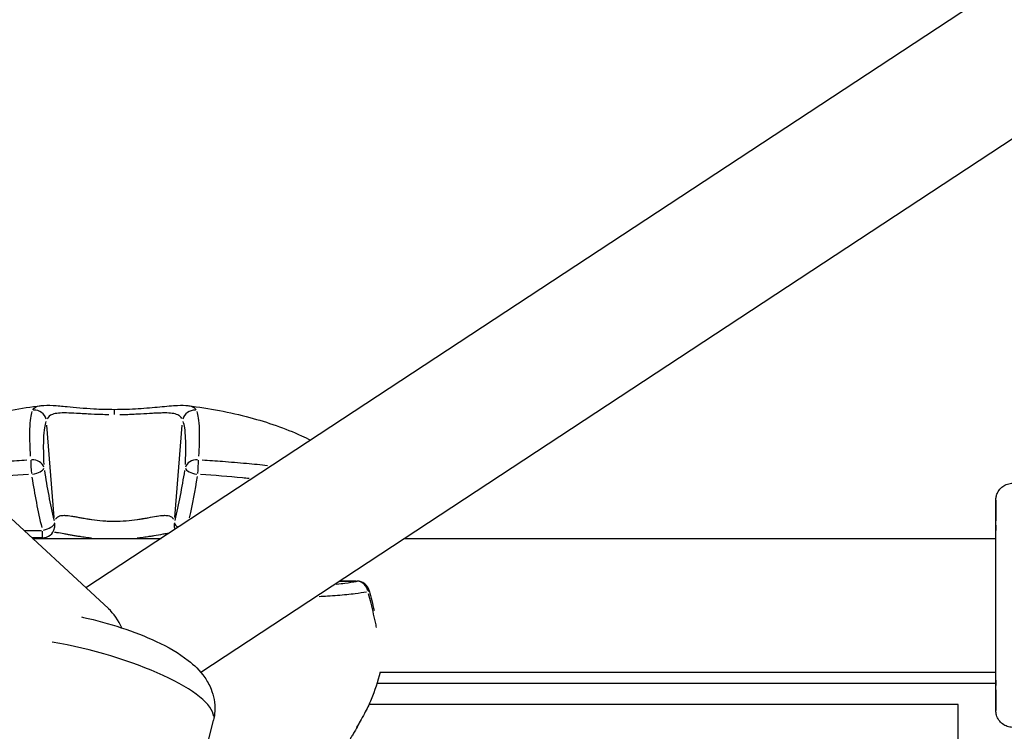
# Model space of a CAD drawing. Units: millimetres. Extents: x -495 to 17134, y 1037 to 13340.
# Drawn here: x 2758 to 2876, y 10217 to 10302 of the extents above; entities that cross this region are included whole.
import ezdxf

# ---------------------------------------------------------------- set-up
doc = ezdxf.new("R2010")
doc.units = ezdxf.units.MM
doc.header["$MEASUREMENT"] = 0
doc.styles.get("Standard").update_dxf_attribs({"font": 'square721_bt_roman.ttf'})
doc.dimstyles.get("Standard").update_dxf_attribs({"dimtxt": 200, "dimasz": 100, "dimexe": 0.18, "dimexo": 0.0625, "dimgap": 40, "dimtad": 1, "dimdec": 0, "dimlfac": 0.1, "dimrnd": 5, "dimzin": 0, "dimdsep": 46, "dimtxsty": 'Standard', "dimcen": 0.09, "dimse1": 1, "dimse2": 1, "dimadec": 0, "dimazin": 0, "dimtfac": 1, "dimtdec": 0, "dimtofl": 0, "dimtmove": 0, "dimatfit": 3, "dimfxl": 1, "dimtolj": 1, "dimtzin": 0, "dimarcsym": 0})

# ---------------------------------------------------------------- blocks, each defined once
blk = doc.blocks.new('*D1')
at = {"color": 0, "lineweight": -2, "transparency": 16777216}
blk.add_line((180.42, 12909.47), (8133.77, 12909.47), dxfattribs=at)
at = {"color": 0, "transparency": 16777216}
for points in [[(180.42, 12939.47), (180.42, 12879.47), (0.42, 12909.47)], [(8133.77, 12939.47), (8133.77, 12879.47), (8313.77, 12909.47)]]:
    blk.add_solid(points, dxfattribs=at)
at = {"layer": 'Defpoints', "color": 0, "transparency": 16777216}
for p in [(8313.77, 12909.47), (0.42, 8337.59), (8313.77, 7754.26)]:
    blk.add_point(p, dxfattribs=at)
at = {"color": 0, "transparency": 16777216, "insert": (4157.1, 13143.1), "char_height": 300, "attachment_point": 5}
blk.add_mtext('\\A1;830', dxfattribs=at)
blk = doc.blocks.new('*D2')
at = {"color": 0, "lineweight": -2, "transparency": 16777216}
blk.add_line((-64.57, 12622.19), (-64.57, 7907.46), dxfattribs=at)
at = {"color": 0, "transparency": 16777216}
for points in [[(-94.57, 12622.19), (-34.57, 12622.19), (-64.57, 12802.19)], [(-94.57, 7907.46), (-34.57, 7907.46), (-64.57, 7727.46)]]:
    blk.add_solid(points, dxfattribs=at)
at = {"layer": 'Defpoints', "color": 0, "transparency": 16777216}
for p in [(3057.93, 12802.19), (-64.57, 7727.46), (3041.49, 7727.46)]:
    blk.add_point(p, dxfattribs=at)
at = {"color": 0, "transparency": 16777216, "insert": (-298.2, 10264.83), "char_height": 300, "attachment_point": 5, "rotation": 90}
blk.add_mtext('\\A1;505', dxfattribs=at)
blk = doc.blocks.new('*D14')
at = {"color": 0, "lineweight": -2, "transparency": 16777216}
blk.add_line((8401.75, 7827.46), (8401.75, 10633.1), dxfattribs=at)
at = {"color": 0, "transparency": 16777216}
for points in [[(8385.08, 10633.1), (8418.41, 10633.1), (8401.75, 10733.1)], [(8385.08, 7827.46), (8418.41, 7827.46), (8401.75, 7727.46)]]:
    blk.add_solid(points, dxfattribs=at)
at = {"layer": 'Defpoints', "color": 0, "transparency": 16777216}
for p in [(2841.99, 10733.1), (8401.75, 10733.1), (2872.04, 7727.46)]:
    blk.add_point(p, dxfattribs=at)
at = {"color": 0, "transparency": 16777216, "insert": (8544.16, 9230.28), "char_height": 200, "attachment_point": 5, "rotation": 90}
blk.add_mtext('\\A1;300', dxfattribs=at)

msp = doc.modelspace()

# ---------------------------------------------------------------- linework, layer by layer
for p, q in [((2914.96, 10331.55), (2766.13, 10233.7)), ((2923.75, 10318.18), (2779.87, 10223.58)), ((2768.82, 10231.21), (2700.98, 10294.02)), ((2778.37, 10255.5), (2778.37, 10255.5)), ((2762.34, 10242.1), (2761.46, 10253.15)), ((2776.77, 10242.1), (2777.64, 10253.15)), ((2758.81, 10240.58), (2760.81, 10240.58)), ((2760.92, 10239.69), (2759.66, 10239.69)), ((2759.74, 10239.61), (2775.13, 10239.61)), ((2804.25, 10239.61), (2875.03, 10239.61)), ((2796.48, 10234.51), (2798.57, 10234.51)), ((2798.47, 10234.5), (2796.58, 10234.5)), ((2801.34, 10223.61), (2875.03, 10223.61)), ((2800.98, 10222.31), (2875.01, 10222.31)), ((2870.51, 10219.76), (2800.01, 10219.76)), ((2870.51, 10211.1), (2870.51, 10219.76)), ((2776.58, 10198.23), (2781.39, 10217.85))]:
    msp.add_line(p, q)
for centre, start, end in [((2760.92, 10241.19), 270, 346.7529), ((2778.19, 10241.19), 193.5027, 199.1737), ((2798.57, 10233.01), 14.5789, 90)]:
    msp.add_arc(centre, 1.5, start, end)
for centre, major_axis, ratio, start_param, end_param in [((2759.95, 10253.51), (-1.34, 0.68), 0.968121, 3.877801, 5.220846), ((2769.54, 10253.56), (0, 1.5), 0.001214, 5.355086, 6.234338), ((2779.15, 10253.51), (1.33, 0.69), 0.967913, 1.055936, 2.398982), ((2759.61, 10247.89), (-0.09, 1.5), 0.026937, 0.77192, 1.924395), ((2759.61, 10247.89), (1.5, 0.07), 0.759651, 0.173666, 1.527537), ((2779.51, 10247.89), (-1.5, 0.06), 0.759701, 4.752871, 6.106742), ((2779.51, 10247.89), (-0.09, -1.5), 0.02874, 1.217311, 2.369786), ((2759.61, 10247.89), (1.48, 0.22), 0.402782, 4.731737, 6.135314), ((2817.83, 10259), (0.07, 65.83), 0.873732, 1.743613, 1.836456), ((2721.3, 10259), (0.15, 65.83), 0.873721, 4.449614, 4.542458), ((2779.51, 10247.89), (-1.48, 0.22), 0.40254, 0.149825, 1.553402), ((2803.31, 10254.7), (6.6, -57.03), 0.771505, 4.759242, 4.866611), ((2735.82, 10254.7), (-6.71, -57.02), 0.771362, 1.439261, 1.526549), ((2875.02, 10231.61), (0, 12.6), 0.000904, 2.504071, 6.920707), ((2760.92, 10241.19), (1.46, 0.36), 0.396775, 4.691729, 6.040917), ((2760.93, 10241.23), (1.45, -0.37), 0.933953, 0.022257, 0.422885), ((2760.92, 10241.19), (1.46, -0.34), 0.930402, 0.02151, 0.408682), ((2778.18, 10241.23), (-1.45, -0.37), 0.933794, 5.855646, 6.260683), ((2778.19, 10241.19), (-1.46, -0.35), 0.930249, 5.869948, 6.261436), ((2778.19, 10241.19), (-1.46, 0.36), 0.396381, 0.205711, 0.862447), ((2875.02, 10231.61), (0, 9.6), 0.000904, 2.771555, 6.653223), ((2760.92, 10241.19), (0, -1.5), 0.000904, 0.057618, 1.094738), ((2798.57, 10233.01), (0, 1.5), 0.000904, 6.184118, 6.277971), ((2798.57, 10233.01), (-0.31, 1.47), 0.892803, 4.752446, 5.981699), ((2798.57, 10233.01), (1.45, 0.38), 0.151193, 5.833893, 6.259538), ((2765.29, 10223.57), (0.74, 8.93), 0.682656, 5.407795, 5.792288), ((2764.88, 10221.9), (16.51, -4.04), 0.272777, 0.095041, 1.805772)]:
    msp.add_ellipse(centre, major_axis=major_axis, ratio=ratio, start_param=start_param, end_param=end_param)
for points, knots in [([(2746.7, 10251.68), (2746.86, 10251.76), (2747.01, 10251.83), (2749.29, 10252.87), (2751.53, 10253.61), (2756.07, 10254.79), (2758.39, 10255.22), (2760.73, 10255.5)], [1.395099, 1.395099, 1.395099, 1.395099, 1.447531, 1.447531, 2.167135, 2.167135, 2.873235, 2.873235, 2.873235, 2.873235]), ([(2759.79, 10255.01), (2759.93, 10255.27), (2760.19, 10255.42), (2760.65, 10255.49), (2760.65, 10255.49), (2760.65, 10255.49)], [0.000203722, 0.000203722, 0.000203722, 0.000203722, 0.003864428, 0.003864428, 0.003870718, 0.003870718, 0.003870718, 0.003870718]), ([(2760.73, 10255.5), (2761.18, 10255.56), (2761.66, 10255.55), (2762.7, 10255.5), (2763.26, 10255.45), (2764.82, 10255.3), (2765.93, 10255.2), (2767.88, 10255.08), (2768.71, 10255.06), (2769.54, 10255.06)], [0, 0, 0, 0, 0.252885, 0.252885, 0.488057, 0.488057, 0.849009, 0.849009, 1.09746, 1.09746, 1.09746, 1.09746]), ([(2769.54, 10255.06), (2770.5, 10255.06), (2771.48, 10255.09), (2773.31, 10255.21), (2774.18, 10255.29), (2775.77, 10255.44), (2776.48, 10255.51), (2777.56, 10255.55), (2777.97, 10255.55), (2778.37, 10255.5)], [0, 0, 0, 0, 0.288594, 0.288594, 0.578262, 0.578262, 0.8793, 0.8793, 1.098052, 1.098052, 1.098052, 1.098052]), ([(2778.37, 10255.5), (2780.87, 10255.2), (2783.35, 10254.73), (2787.87, 10253.51), (2789.95, 10252.81), (2792.29, 10251.73), (2792.66, 10251.56), (2793.02, 10251.37)], [0, 0, 0, 0, 0.75576, 0.75576, 1.42528, 1.42528, 1.548702, 1.548702, 1.548702, 1.548702]), ([(2778.45, 10255.49), (2778.56, 10255.48), (2778.67, 10255.45), (2778.86, 10255.39), (2778.94, 10255.35), (2779.15, 10255.23), (2779.25, 10255.13), (2779.31, 10255.01)], [0.011592504, 0.011592504, 0.011592504, 0.011592504, 0.012548066, 0.012548066, 0.013513302, 0.013513302, 0.015241075, 0.015241075, 0.015241075, 0.015241075]), ([(2759.5, 10249.44), (2759.47, 10249.98), (2759.45, 10250.5), (2759.43, 10251.29), (2759.42, 10251.59), (2759.42, 10252.15), (2759.42, 10252.42), (2759.45, 10253.19), (2759.48, 10253.64), (2759.57, 10254.33), (2759.63, 10254.6), (2759.71, 10254.81)], [0.00175487, 0.00175487, 0.00175487, 0.00175487, 0.00429933, 0.00429933, 0.00588962, 0.00588962, 0.0074799, 0.0074799, 0.01066048, 0.01066048, 0.01320494, 0.01320494, 0.01320494, 0.01320494]), ([(2768.89, 10254.4), (2768.57, 10254.41), (2768.25, 10254.42), (2767.93, 10254.43), (2767.4, 10254.44), (2766.89, 10254.47), (2766.4, 10254.5), (2766.15, 10254.51), (2765.91, 10254.53), (2765.67, 10254.54), (2765.44, 10254.55), (2765.21, 10254.57), (2765, 10254.58), (2764.56, 10254.6), (2764.16, 10254.62), (2763.79, 10254.63), (2763.43, 10254.63), (2763.11, 10254.63), (2762.83, 10254.6), (2762.55, 10254.57), (2762.32, 10254.53), (2762.12, 10254.46), (2761.81, 10254.34), (2761.61, 10254.17), (2761.49, 10253.94)], [0.00065056, 0.00065056, 0.00065056, 0.00065056, 0.00162639, 0.00162639, 0.00162639, 0.00325278, 0.00325278, 0.00325278, 0.00406597, 0.00406597, 0.00406597, 0.00487916, 0.00487916, 0.00487916, 0.00650555, 0.00650555, 0.00650555, 0.00813194, 0.00813194, 0.00813194, 0.00975833, 0.00975833, 0.00975833, 0.01236055, 0.01236055, 0.01236055, 0.01236055]), ([(2777.61, 10253.95), (2777.57, 10254.03), (2777.51, 10254.11), (2777.38, 10254.24), (2777.31, 10254.29), (2777.15, 10254.38), (2777.07, 10254.42), (2776.77, 10254.53), (2776.54, 10254.57), (2775.97, 10254.63), (2775.65, 10254.63), (2775.11, 10254.62), (2774.91, 10254.62), (2774.51, 10254.6), (2774.3, 10254.59), (2773.64, 10254.55), (2773.17, 10254.52), (2772.43, 10254.48), (2772.18, 10254.47), (2771.66, 10254.45), (2771.4, 10254.43), (2770.83, 10254.41), (2770.51, 10254.41), (2770.19, 10254.4)], [0.0006466, 0.0006466, 0.0006466, 0.0006466, 0.00161651, 0.00161651, 0.00242476, 0.00242476, 0.00323302, 0.00323302, 0.00484952, 0.00484952, 0.00646603, 0.00646603, 0.00727428, 0.00727428, 0.00808254, 0.00808254, 0.00969905, 0.00969905, 0.0105073, 0.0105073, 0.01131555, 0.01131555, 0.01228546, 0.01228546, 0.01228546, 0.01228546]), ([(2779.4, 10254.81), (2779.47, 10254.6), (2779.53, 10254.33), (2779.63, 10253.64), (2779.67, 10253.19), (2779.69, 10252.42), (2779.69, 10252.15), (2779.69, 10251.59), (2779.69, 10251.29), (2779.67, 10250.5), (2779.65, 10249.98), (2779.62, 10249.44)], [0.00063241, 0.00063241, 0.00063241, 0.00063241, 0.00316203, 0.00316203, 0.00632406, 0.00632406, 0.00790507, 0.00790507, 0.00948608, 0.00948608, 0.01201571, 0.01201571, 0.01201571, 0.01201571]), ([(2761.35, 10253.61), (2761.27, 10253.4), (2761.21, 10253.14), (2761.16, 10252.85), (2761.1, 10252.47), (2761.07, 10252.04), (2761.05, 10251.54), (2761.04, 10251.3), (2761.04, 10251.04), (2761.03, 10250.76), (2761.03, 10250.49), (2761.03, 10250.21), (2761.04, 10249.92), (2761.05, 10249.46), (2761.06, 10248.97), (2761.08, 10248.46)], [0.00059163, 0.00059163, 0.00059163, 0.00059163, 0.00295064, 0.00295064, 0.00295064, 0.00591176, 0.00591176, 0.00591176, 0.00739519, 0.00739519, 0.00739519, 0.00887438, 0.00887438, 0.00887438, 0.01124088, 0.01124088, 0.01124088, 0.01124088]), ([(2778.04, 10248.46), (2778.05, 10248.97), (2778.07, 10249.46), (2778.08, 10249.92), (2778.08, 10250.21), (2778.08, 10250.49), (2778.08, 10250.76), (2778.08, 10251.03), (2778.07, 10251.29), (2778.06, 10251.54), (2778.04, 10252.03), (2778, 10252.47), (2777.95, 10252.84), (2777.9, 10253.14), (2777.84, 10253.4), (2777.76, 10253.61)], [0.00215121, 0.00215121, 0.00215121, 0.00215121, 0.00452715, 0.00452715, 0.00452715, 0.00601572, 0.00601572, 0.00601572, 0.00750207, 0.00750207, 0.00750207, 0.01047476, 0.01047476, 0.01047476, 0.01285292, 0.01285292, 0.01285292, 0.01285292]), ([(2750.89, 10248.29), (2750.9, 10248.29), (2750.91, 10248.29), (2751.87, 10248.42), (2752.82, 10248.52), (2754.73, 10248.69), (2755.69, 10248.77), (2757.45, 10248.9), (2758.25, 10248.95), (2759.06, 10249)], [0.01429856, 0.01429856, 0.01429856, 0.01429856, 0.014324787, 0.014324787, 0.017189744, 0.017189744, 0.020054701, 0.020054701, 0.022465916, 0.022465916, 0.022465916, 0.022465916]), ([(2780.04, 10249), (2780.85, 10248.95), (2781.67, 10248.9), (2783.43, 10248.77), (2784.39, 10248.69), (2786.19, 10248.53), (2787.03, 10248.44), (2787.87, 10248.33)], [0.000437178, 0.000437178, 0.000437178, 0.000437178, 0.002880693, 0.002880693, 0.005761386, 0.005761386, 0.008306387, 0.008306387, 0.008306387, 0.008306387]), ([(2759.24, 10247.26), (2757.58, 10247.15), (2755.92, 10247.02), (2754.26, 10246.86), (2753.68, 10246.8), (2753.11, 10246.74), (2752.53, 10246.67)], [0.00037447, 0.00037447, 0.00037447, 0.00037447, 0.005372052, 0.005372052, 0.005372052, 0.007114932, 0.007114932, 0.007114932, 0.007114932]), ([(2785.65, 10246.78), (2785.39, 10246.81), (2785.13, 10246.83), (2784.86, 10246.86), (2783.19, 10247.02), (2781.51, 10247.15), (2779.83, 10247.26)], [0.015275132, 0.015275132, 0.015275132, 0.015275132, 0.016066706, 0.016066706, 0.016066706, 0.021098741, 0.021098741, 0.021098741, 0.021098741]), ([(2875.01, 10239.61), (2875.01, 10239.68), (2875.01, 10239.75), (2875.01, 10240.83), (2875.01, 10241.72), (2875.02, 10243.1), (2875.02, 10243.61), (2875.02, 10244.03), (2875.02, 10244.12), (2875.02, 10244.2), (2875.02, 10244.22), (2875.02, 10244.26), (2875.02, 10244.28), (2875.02, 10244.32), (2875.02, 10244.33), (2875.03, 10244.37), (2875.03, 10244.39), (2875.03, 10244.44), (2875.04, 10244.46), (2875.04, 10244.52), (2875.05, 10244.56), (2875.07, 10244.67), (2875.09, 10244.74), (2875.16, 10244.97), (2875.23, 10245.11), (2875.42, 10245.43), (2875.56, 10245.59), (2875.87, 10245.87), (2876.06, 10245.98), (2876.45, 10246.14), (2876.66, 10246.19), (2876.92, 10246.21), (2876.97, 10246.21), (2877.02, 10246.21)], [3.12319, 3.12319, 3.12319, 3.12319, 3.149425, 3.149425, 3.551096, 3.551096, 3.953013, 3.953013, 4.114224, 4.114224, 4.18433, 4.18433, 4.210738, 4.210738, 4.217881, 4.217881, 4.226724, 4.226724, 4.23402, 4.23402, 4.245497, 4.245497, 4.268565, 4.268565, 4.315926, 4.315926, 4.378597, 4.378597, 4.442311, 4.442311, 4.506038, 4.506038, 4.520663, 4.520663, 4.520663, 4.520663]), ([(2762.52, 10241.91), (2762.53, 10241.94), (2762.55, 10241.96), (2762.57, 10241.99), (2762.57, 10242), (2762.58, 10242.01), (2762.59, 10242.02), (2762.63, 10242.09), (2762.69, 10242.15), (2762.76, 10242.2), (2762.81, 10242.23), (2762.87, 10242.27), (2762.94, 10242.29), (2762.96, 10242.3), (2762.97, 10242.3), (2762.99, 10242.31), (2763.08, 10242.34), (2763.18, 10242.36), (2763.28, 10242.37), (2763.37, 10242.37), (2763.46, 10242.38), (2763.55, 10242.38), (2763.58, 10242.38), (2763.61, 10242.37), (2763.64, 10242.37), (2763.87, 10242.36), (2764.13, 10242.33), (2764.42, 10242.29), (2764.46, 10242.28), (2764.49, 10242.27), (2764.53, 10242.27), (2764.69, 10242.24), (2764.87, 10242.21), (2765.05, 10242.18), (2765.2, 10242.15), (2765.36, 10242.12), (2765.52, 10242.09), (2765.55, 10242.09), (2765.58, 10242.08), (2765.62, 10242.08), (2765.81, 10242.04), (2766.01, 10242.01), (2766.22, 10241.97), (2766.4, 10241.94), (2766.59, 10241.91), (2766.78, 10241.89), (2766.8, 10241.88), (2766.83, 10241.88), (2766.85, 10241.88), (2767.27, 10241.82), (2767.7, 10241.77), (2768.14, 10241.73), (2768.15, 10241.73), (2768.17, 10241.73), (2768.18, 10241.73), (2768.4, 10241.71), (2768.62, 10241.7), (2768.85, 10241.69), (2768.85, 10241.69), (2768.86, 10241.69), (2768.87, 10241.69), (2769.1, 10241.68), (2769.33, 10241.68), (2769.55, 10241.68), (2770.01, 10241.68), (2770.47, 10241.7), (2770.93, 10241.73), (2770.94, 10241.73), (2770.95, 10241.73), (2770.96, 10241.73), (2771.41, 10241.77), (2771.84, 10241.82), (2772.25, 10241.88), (2772.28, 10241.88), (2772.3, 10241.88), (2772.32, 10241.89), (2772.51, 10241.91), (2772.7, 10241.94), (2772.88, 10241.97), (2772.91, 10241.98), (2772.94, 10241.98), (2772.97, 10241.99), (2773.14, 10242.02), (2773.32, 10242.05), (2773.49, 10242.08), (2773.52, 10242.08), (2773.55, 10242.09), (2773.58, 10242.09), (2773.94, 10242.16), (2774.27, 10242.22), (2774.57, 10242.27), (2774.6, 10242.27), (2774.64, 10242.28), (2774.67, 10242.28), (2774.8, 10242.3), (2774.92, 10242.32), (2775.04, 10242.34), (2775.08, 10242.34), (2775.11, 10242.34), (2775.15, 10242.35), (2775.26, 10242.36), (2775.36, 10242.37), (2775.46, 10242.37), (2775.49, 10242.37), (2775.52, 10242.38), (2775.55, 10242.38), (2775.77, 10242.38), (2775.96, 10242.36), (2776.11, 10242.31), (2776.13, 10242.31), (2776.15, 10242.3), (2776.17, 10242.29), (2776.24, 10242.27), (2776.3, 10242.23), (2776.35, 10242.2), (2776.36, 10242.19), (2776.37, 10242.18), (2776.39, 10242.17), (2776.44, 10242.13), (2776.48, 10242.08), (2776.52, 10242.02), (2776.53, 10242.01), (2776.54, 10242), (2776.54, 10241.99), (2776.56, 10241.97), (2776.58, 10241.94), (2776.59, 10241.91)], [0.00113499, 0.00113499, 0.00113499, 0.00113499, 0.00141874, 0.00141874, 0.00141874, 0.00151455, 0.00151455, 0.00151455, 0.00225673, 0.00225673, 0.00225673, 0.00283749, 0.00283749, 0.00283749, 0.00298816, 0.00298816, 0.00298816, 0.00370938, 0.00370938, 0.00370938, 0.00425623, 0.00425623, 0.00425623, 0.00441978, 0.00441978, 0.00441978, 0.00567497, 0.00567497, 0.00567497, 0.00582212, 0.00582212, 0.00582212, 0.00651683, 0.00651683, 0.00651683, 0.00709371, 0.00709371, 0.00709371, 0.00720936, 0.00720936, 0.00720936, 0.00790097, 0.00790097, 0.00790097, 0.00851246, 0.00851246, 0.00851246, 0.00859142, 0.00859142, 0.00859142, 0.0099312, 0.0099312, 0.0099312, 0.00997193, 0.00997193, 0.00997193, 0.01064057, 0.01064057, 0.01064057, 0.01066205, 0.01066205, 0.01066205, 0.01134994, 0.01134994, 0.01134994, 0.01273244, 0.01273244, 0.01273244, 0.01276868, 0.01276868, 0.01276868, 0.01411309, 0.01411309, 0.01411309, 0.01418743, 0.01418743, 0.01418743, 0.01480375, 0.01480375, 0.01480375, 0.0148968, 0.0148968, 0.0148968, 0.01549475, 0.01549475, 0.01549475, 0.01560617, 0.01560617, 0.01560617, 0.01687647, 0.01687647, 0.01687647, 0.01702491, 0.01702491, 0.01702491, 0.01756898, 0.01756898, 0.01756898, 0.01773428, 0.01773428, 0.01773428, 0.01827221, 0.01827221, 0.01827221, 0.01844366, 0.01844366, 0.01844366, 0.01970528, 0.01970528, 0.01970528, 0.0198624, 0.0198624, 0.0198624, 0.02043629, 0.02043629, 0.02043629, 0.02057177, 0.02057177, 0.02057177, 0.02117933, 0.02117933, 0.02117933, 0.02128114, 0.02128114, 0.02128114, 0.02156489, 0.02156489, 0.02156489, 0.02156489]), ([(2766.79, 10239.64), (2766.7, 10239.65), (2766.61, 10239.67), (2766.51, 10239.68), (2766.45, 10239.68), (2766.38, 10239.69), (2766.32, 10239.7), (2766.06, 10239.73), (2765.81, 10239.77), (2765.56, 10239.81), (2765.4, 10239.83), (2765.24, 10239.86), (2765.08, 10239.88), (2765, 10239.89), (2764.92, 10239.91), (2764.84, 10239.92), (2764.69, 10239.95), (2764.55, 10239.97), (2764.41, 10240), (2764.33, 10240.01), (2764.24, 10240.03), (2764.16, 10240.04), (2764.03, 10240.06), (2763.9, 10240.09), (2763.77, 10240.11), (2763.69, 10240.13), (2763.61, 10240.14), (2763.53, 10240.15), (2763.22, 10240.21), (2762.92, 10240.26), (2762.65, 10240.3), (2762.59, 10240.31), (2762.53, 10240.32), (2762.47, 10240.33), (2762.43, 10240.33), (2762.39, 10240.34), (2762.35, 10240.34)], [0.015947075, 0.015947075, 0.015947075, 0.015947075, 0.01623838, 0.01623838, 0.01623838, 0.016445812, 0.016445812, 0.016445812, 0.017260815, 0.017260815, 0.017260815, 0.017788184, 0.017788184, 0.017788184, 0.018066221, 0.018066221, 0.018066221, 0.018563087, 0.018563087, 0.018563087, 0.018861161, 0.018861161, 0.018861161, 0.019337989, 0.019337989, 0.019337989, 0.019645296, 0.019645296, 0.019645296, 0.020887794, 0.020887794, 0.020887794, 0.02117525, 0.02117525, 0.02117525, 0.021372048, 0.021372048, 0.021372048, 0.021372048]), ([(2775.92, 10240.22), (2775.91, 10240.22), (2775.91, 10240.21), (2775.9, 10240.21), (2775.79, 10240.19), (2775.68, 10240.17), (2775.56, 10240.15), (2775.48, 10240.14), (2775.4, 10240.12), (2775.32, 10240.11), (2774.98, 10240.05), (2774.63, 10239.98), (2774.26, 10239.92), (2774.18, 10239.91), (2774.09, 10239.89), (2774.01, 10239.88), (2773.85, 10239.85), (2773.7, 10239.83), (2773.54, 10239.81), (2773.29, 10239.77), (2773.04, 10239.73), (2772.79, 10239.7), (2772.72, 10239.69), (2772.65, 10239.68), (2772.58, 10239.68), (2772.47, 10239.66), (2772.36, 10239.65), (2772.25, 10239.64)], [0.006145949, 0.006145949, 0.006145949, 0.006145949, 0.006164648, 0.006164648, 0.006164648, 0.006625877, 0.006625877, 0.006625877, 0.00693955, 0.00693955, 0.00693955, 0.0082037, 0.0082037, 0.0082037, 0.008489355, 0.008489355, 0.008489355, 0.009008692, 0.009008692, 0.009008692, 0.009822629, 0.009822629, 0.009822629, 0.01003916, 0.01003916, 0.01003916, 0.010392985, 0.010392985, 0.010392985, 0.010392985]), ([(2875.02, 10222.04), (2875.02, 10222.04), (2875.02, 10222.05), (2875.02, 10222.1), (2875.02, 10222.18), (2875.02, 10222.51), (2875.03, 10222.89), (2875.03, 10223.91), (2875.03, 10224.58), (2875.03, 10226.13), (2875.03, 10227.02), (2875.03, 10228.9), (2875.03, 10229.92), (2875.03, 10231.95), (2875.03, 10232.99), (2875.03, 10234.97), (2875.03, 10235.93), (2875.03, 10237.65), (2875.03, 10238.43), (2875.03, 10239.71), (2875.03, 10240.23), (2875.02, 10240.95), (2875.02, 10241.18), (2875.02, 10241.18)], [0.184162, 0.184162, 0.184162, 0.184162, 0.227559, 0.227559, 0.368543, 0.368543, 0.658582, 0.658582, 0.963503, 0.963503, 1.269181, 1.269181, 1.574979, 1.574979, 1.880807, 1.880807, 2.18664, 2.18664, 2.492455, 2.492455, 2.798204, 2.798204, 3.100137, 3.100137, 3.100137, 3.100137]), ([(2796.1, 10234.16), (2796.12, 10234.16), (2796.14, 10234.16), (2796.16, 10234.16), (2796.5, 10234.2), (2796.82, 10234.23), (2797.11, 10234.26), (2797.64, 10234.33), (2798.09, 10234.4), (2798.47, 10234.48)], [0.017372998, 0.017372998, 0.017372998, 0.017372998, 0.017459169, 0.017459169, 0.017459169, 0.018802182, 0.018802182, 0.018802182, 0.021271618, 0.021271618, 0.021271618, 0.021271618]), ([(2799.69, 10233.2), (2799.3, 10233.13), (2798.85, 10233.06), (2798.03, 10232.95), (2797.7, 10232.91), (2797, 10232.84), (2796.63, 10232.81), (2795.86, 10232.75), (2795.45, 10232.72), (2794.71, 10232.67), (2794.36, 10232.65), (2794.02, 10232.64)], [0.00043687, 0.00043687, 0.00043687, 0.00043687, 0.002864957, 0.002864957, 0.004297436, 0.004297436, 0.005729915, 0.005729915, 0.007162393, 0.007162393, 0.008300523, 0.008300523, 0.008300523, 0.008300523]), ([(2800.91, 10228.95), (2800.89, 10229.06), (2800.87, 10229.18), (2800.76, 10229.7), (2800.66, 10230.12), (2800.46, 10230.98), (2800.36, 10231.42), (2800.15, 10232.24), (2800.05, 10232.62), (2799.95, 10233)], [0.018657645, 0.018657645, 0.018657645, 0.018657645, 0.019071965, 0.019071965, 0.020539039, 0.020539039, 0.022006113, 0.022006113, 0.023219738, 0.023219738, 0.023219738, 0.023219738]), ([(2765.58, 10230.23), (2765.66, 10230.21), (2765.75, 10230.19), (2767.36, 10229.83), (2768.9, 10229.41), (2771.84, 10228.44), (2773.25, 10227.9), (2775.96, 10226.63), (2777.23, 10225.91), (2779.07, 10224.46), (2779.74, 10223.85), (2780.63, 10222.56), (2780.89, 10222.11), (2781.4, 10220.84), (2781.61, 10219.93), (2781.53, 10218.57), (2781.48, 10218.21), (2781.39, 10217.85)], [5.345847, 5.345847, 5.345847, 5.345847, 5.365126, 5.365126, 5.718805, 5.718805, 6.077985, 6.077985, 6.474819, 6.474819, 6.714826, 6.714826, 6.821172, 6.821172, 6.963471, 6.963471, 7.014248, 7.014248, 7.014248, 7.014248]), ([(2801.34, 10223.61), (2801.06, 10222.46), (2800.69, 10221.35), (2800.01, 10219.74), (2799.73, 10219.16), (2799.28, 10218.32), (2799.11, 10218.01), (2798.79, 10217.46), (2798.66, 10217.23), (2798.56, 10217.06)], [0.059415, 0.059415, 0.059415, 0.059415, 0.4281685, 0.4281685, 0.6555095, 0.6555095, 0.8079156, 0.8079156, 0.9693098, 0.9693098, 0.9693098, 0.9693098]), ([(2877.02, 10217.01), (2876.81, 10217.01), (2876.59, 10217.05), (2876.18, 10217.19), (2875.99, 10217.29), (2875.65, 10217.54), (2875.5, 10217.7), (2875.26, 10218.05), (2875.16, 10218.25), (2875.07, 10218.55), (2875.05, 10218.65), (2875.04, 10218.77), (2875.03, 10218.8), (2875.03, 10218.83), (2875.03, 10218.85), (2875.03, 10218.88), (2875.02, 10218.89), (2875.02, 10218.92), (2875.02, 10218.93), (2875.02, 10218.95), (2875.02, 10218.96), (2875.02, 10218.98), (2875.02, 10218.99), (2875.02, 10219.03), (2875.02, 10219.06), (2875.02, 10219.22), (2875.02, 10219.44), (2875.02, 10220.22), (2875.02, 10220.92), (2875.01, 10222.34), (2875.01, 10222.95), (2875.01, 10223.61)], [0, 0, 0, 0, 0.064861, 0.064861, 0.12855, 0.12855, 0.19228, 0.19228, 0.255991, 0.255991, 0.286752, 0.286752, 0.294205, 0.294205, 0.299773, 0.299773, 0.30734, 0.30734, 0.314962, 0.314962, 0.327673, 0.327673, 0.357735, 0.357735, 0.447824, 0.447824, 0.7195, 0.7195, 1.140761, 1.140761, 1.397149, 1.397149, 1.397149, 1.397149]), ([(2798.74, 10217.37), (2798.72, 10217.34), (2798.7, 10217.3), (2798.61, 10217.11), (2798.53, 10216.96), (2798.35, 10216.64), (2798.25, 10216.47), (2798.07, 10216.15), (2797.98, 10216), (2797.82, 10215.73), (2797.75, 10215.62), (2797.68, 10215.5), (2797.66, 10215.46), (2797.58, 10215.33), (2797.52, 10215.23), (2797.48, 10215.15), (2797.47, 10215.13), (2797.47, 10215.13)], [0.2776947, 0.2776947, 0.2776947, 0.2776947, 0.290557, 0.290557, 0.3418038, 0.3418038, 0.4113739, 0.4113739, 0.4877092, 0.4877092, 0.5839188, 0.5839188, 0.6653949, 0.6653949, 0.9096501, 0.9096501, 1.0440944, 1.0440944, 1.0440944, 1.0440944])]:
    msp.add_open_spline(points, degree=3, knots=knots)
for points in [[(2762.38, 10241.44), (2762.39, 10241.46), (2762.39, 10241.47), (2762.39, 10241.48)], [(2776.72, 10241.48), (2776.72, 10241.47), (2776.73, 10241.46), (2776.73, 10241.44)], [(2762.39, 10240.86), (2762.39, 10240.86), (2762.38, 10240.85), (2762.38, 10240.84)], [(2776.73, 10240.84), (2776.73, 10240.84), (2776.73, 10240.85), (2776.73, 10240.85)], [(2800.02, 10233.38), (2800.23, 10232.57), (2800.44, 10231.76), (2800.61, 10230.98)], [(2798.54, 10217.03), (2798.54, 10217.04), (2798.55, 10217.05), (2798.56, 10217.06)]]:
    msp.add_open_spline(points, degree=3)

# ---------------------------------------------------------------- dimensions: what is measured, and where the dimension line sits
dim = msp.add_linear_dim(base=(8313.77, 12909.47), p1=(0.42, 8337.59), p2=(8313.77, 7754.26), dimstyle='Standard', override={"dimtxt": 300, "dimasz": 180, "dimgap": 80})
dim.commit()
dim.dimension.update_dxf_attribs({"geometry": '*D1', "text_midpoint": (4157.1, 13143.1)})
for base, p1, p2, override, picture, middle in [((-64.57, 7727.46), (3057.93, 12802.19), (3041.49, 7727.46), {"dimtxt": 300, "dimasz": 180, "dimgap": 80}, '*D2', (-298.2, 10264.83)), ((8401.75, 10733.1), (2872.04, 7727.46), (2841.99, 10733.1), {"dimtad": 4}, '*D14', (8544.16, 9230.28))]:
    dim = msp.add_linear_dim(base=base, p1=p1, p2=p2, angle=90, dimstyle='Standard', override=override)
    dim.commit()
    dim.dimension.update_dxf_attribs({"geometry": picture, "text_midpoint": middle})

doc.saveas('drawing.dxf')
